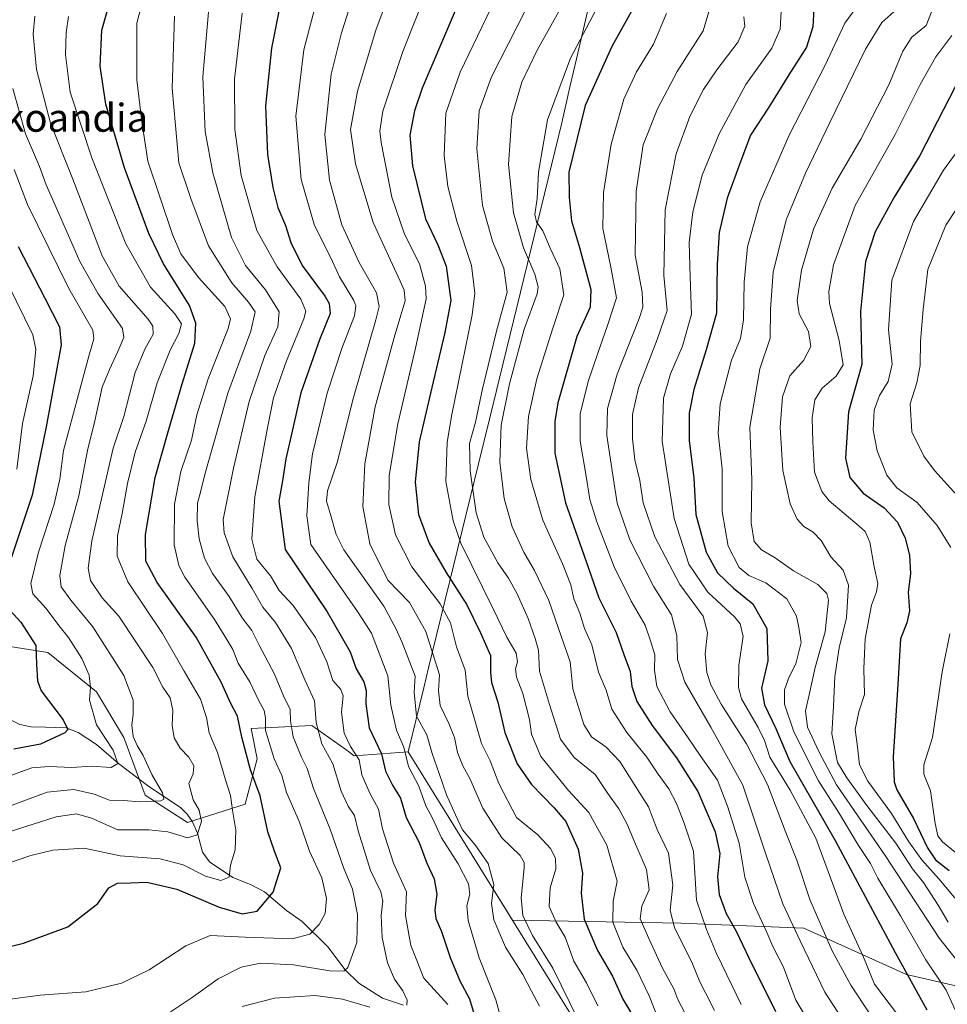
# Model space of a CAD drawing. Units: metres. Extents: x 661701 to 665161, y 4744212 to 4746606.
# Drawn here: x 664414 to 664679, y 4745786 to 4746067 of the extents above; entities that cross this region are included whole.
import ezdxf
from ezdxf.enums import TextEntityAlignment as Align

# ---------------------------------------------------------------- set-up
doc = ezdxf.new("R2010")
doc.units = ezdxf.units.M
doc.header["$MEASUREMENT"] = 0
for name, color, linetype, lineweight in [('Arbolado forestal CxS', 92, 'Continuous', 0), ('Corriente natural lineal', 142, 'Continuous', 13), ('Curva de nivel maestra', 30, 'Continuous', 30), ('Curva de nivel normal', 30, 'Continuous', 0), ('Municipio', 91, 'Continuous', 13), ('Municipio CxS', 4, 'Continuous', 0), ('Texto cartográfico', 7, 'Continuous', 0)]:
    doc.layers.add(name, color=color, linetype=linetype, lineweight=lineweight)
doc.styles.add('Style-Arial', font='txt')

# ---------------------------------------------------------------- blocks, each defined once
blk = doc.blocks.new('*U8')
at = {"layer": 'Arbolado forestal CxS', "color": 92, "linetype": 'Continuous', "lineweight": 0}
blk.add_polyline3d([(664685.8901, 4745789.9781, 1209.8225), (664666.8503, 4745794.3744, 1200.1472), (664637.5596, 4745807.5635, 1186.7256), (664602.4097, 4745809.0291, 1166.1154), (664554.3291, 4745809.9253, 1137.6274), (664539.9194, 4745833.1556, 1133.6256), (664524.5807, 4745857.8937, 1130.1845), (664509.1457, 4745856.8315, 1119.8177), (664506.7206, 4745858.5639, 1118.6151), (664497.0199, 4745865.4933, 1113.5038), (664479.6969, 4745864.6277, 1101.6445), (664481.4289, 4745855.9659, 1101.6864), (664477.9649, 4745842.9742, 1096.7434), (664461.5076, 4745837.7776, 1088.1511), (664449.3819, 4745845.5735, 1083.7015), (664443.3191, 4745862.0293, 1083.5232), (664435.5243, 4745875.0212, 1080.447), (664421.6655, 4745886.2812, 1076.1075), (664405.2095, 4745888.8803, 1069.6821)], dxfattribs=at)

msp = doc.modelspace()

# ---------------------------------------------------------------- linework, layer by layer
at = {"layer": 'Arbolado forestal CxS', "color": 92, "linetype": 'Continuous', "lineweight": 0}
msp.add_polyline3d([(664405.2095, 4745888.8803, 1069.6821), (664421.6655, 4745886.2812, 1076.1075), (664435.5243, 4745875.0212, 1080.447), (664443.3191, 4745862.0293, 1083.5232), (664449.3819, 4745845.5735, 1083.7015), (664461.5076, 4745837.7776, 1088.1511), (664477.9649, 4745842.9742, 1096.7434), (664481.4289, 4745855.9659, 1101.6864), (664479.6969, 4745864.6277, 1101.6445), (664497.0199, 4745865.4933, 1113.5038), (664506.7206, 4745858.5639, 1118.6151), (664509.1457, 4745856.8315, 1119.8177), (664524.5807, 4745857.8937, 1130.1845), (664539.9194, 4745833.1556, 1133.6256), (664554.3291, 4745809.9253, 1137.6274), (664602.4097, 4745809.0291, 1166.1154), (664637.5596, 4745807.5635, 1186.7256), (664666.8503, 4745794.3744, 1200.1472), (664685.8901, 4745789.9781, 1209.8225)], dxfattribs=at)
msp.add_polyline3d([(664405.2095, 4745888.8803, 1069.6821), (664421.6655, 4745886.2812, 1076.1075), (664435.5243, 4745875.0212, 1080.447), (664443.3191, 4745862.0293, 1083.5232), (664449.3819, 4745845.5735, 1083.7015), (664461.5076, 4745837.7776, 1088.1511), (664477.9649, 4745842.9742, 1096.7434), (664481.4289, 4745855.9659, 1101.6864), (664479.6969, 4745864.6277, 1101.6445), (664497.0199, 4745865.4933, 1113.5038), (664506.7206, 4745858.5639, 1118.6151), (664509.1457, 4745856.8315, 1119.8177), (664524.5807, 4745857.8937, 1130.1845), (664539.9194, 4745833.1556, 1133.6256), (664554.3291, 4745809.9253, 1137.6274), (664602.4097, 4745809.0291, 1166.1154), (664637.5596, 4745807.5635, 1186.7256), (664666.8503, 4745794.3744, 1200.1472), (664685.8901, 4745789.9781, 1209.8225)], dxfattribs=at)
msp.add_polyline3d([(664405.2095, 4745888.8803, 1069.6821), (664421.6655, 4745886.2812, 1076.1075), (664435.5243, 4745875.0212, 1080.447), (664443.3191, 4745862.0293, 1083.5232), (664449.3819, 4745845.5735, 1083.7015), (664461.5076, 4745837.7776, 1088.1511), (664477.9649, 4745842.9742, 1096.7434), (664481.4289, 4745855.9659, 1101.6864), (664479.6969, 4745864.6277, 1101.6445), (664497.0199, 4745865.4933, 1113.5038), (664506.7206, 4745858.5639, 1118.6151), (664509.1457, 4745856.8315, 1119.8177), (664524.5807, 4745857.8937, 1130.1845), (664539.9194, 4745833.1556, 1133.6256), (664554.3291, 4745809.9253, 1137.6274), (664602.4097, 4745809.0291, 1166.1154), (664637.5596, 4745807.5635, 1186.7256), (664666.8503, 4745794.3744, 1200.1472), (664685.8901, 4745789.9781, 1209.8225)], dxfattribs=at)
at = {"layer": 'Corriente natural lineal', "color": 142, "linetype": 'Continuous', "lineweight": 13}
msp.add_polyline3d([(664523.2442, 4745785.5909, 1115.242), (664517.256, 4745787.6391, 1112.8655), (664510.4407, 4745791.9425, 1111.1976), (664506.5515, 4745795.7342, 1109.2672), (664501.6186, 4745802.3147, 1106.1582), (664494.2595, 4745809.4628, 1102.4184), (664489.7844, 4745812.6101, 1100.8883), (664483.5126, 4745817.9728, 1097.7516), (664479.5474, 4745820.0803, 1096.3816), (664474.4599, 4745822.0668, 1094.8317), (664467.8238, 4745826.5533, 1092.635), (664465.7769, 4745829.3214, 1091.5884), (664464.3528, 4745834.7296, 1089.7328), (664462.906, 4745837.9584, 1088.5066), (664461.4398, 4745840.176, 1088.2833), (664459.5366, 4745842.0093, 1087.3674), (664450.4951, 4745848.0164, 1083.5967), (664441.7674, 4745854.5728, 1080.776), (664435.543, 4745860.0341, 1078.4269), (664430.2649, 4745863.5046, 1076.2832), (664426.8217, 4745864.7484, 1075.3876), (664421, 4745865, 1073.7255), (664416.8706, 4745865.1024, 1072.5262), (664413.6184, 4745865.7205, 1071.5961), (664408.6943, 4745868.262, 1070.4624)], dxfattribs=at)
at = {"layer": 'Curva de nivel maestra', "color": 30, "linetype": 'Continuous', "lineweight": 30, "flags": 128}
for points, elevation in [([(664596.46, 4746083.9101), (664582.69, 4746059.2901), (664575.11, 4746042.4501), (664570.47, 4746023.4101), (664570.51, 4746016.2101), (664571.18, 4746009.5301), (664573.52, 4746001.8701), (664576.7, 4745989.9301), (664576.56, 4745984.8601), (664572.72, 4745976.5401), (664567.26, 4745957.6001), (664566.4, 4745952.1901), (664566.44, 4745943.2201), (664569.44, 4745929.0201), (664574.7, 4745914.2201), (664578.98, 4745901.8701), (664583.93, 4745891.9701), (664586.17, 4745885.7201), (664587.94, 4745880.8401), (664588.41, 4745876.6301), (664589.82, 4745872.3001), (664594.21, 4745865.4301), (664601.22, 4745856.2401), (664607.31, 4745846.6601), (664612.21, 4745835.1101), (664613.55, 4745828.9101), (664612.91, 4745822.2701), (664613.42, 4745817.2301), (664615.38, 4745811.8001), (664618.22, 4745806.7301), (664621.84, 4745799.1501), (664629.45, 4745783.8601)], 1175), ([(664394.7, 4745798.4101), (664414.63, 4745803.3101), (664427.29, 4745807.9801), (664435.88, 4745814.6501), (664439.05, 4745819.0701), (664441.55, 4745820.4401), (664445.27, 4745820.5101), (664449.94, 4745820.7001), (664458.43, 4745818.6901), (664470.58, 4745813.5801), (664477.1, 4745811.6501), (664481.45, 4745812.4401), (664485.96, 4745817.8901), (664488.17, 4745824.8601), (664486.39, 4745829.6001), (664484.48, 4745835.1401), (664482.25, 4745845.3801), (664479.48, 4745852.8301), (664477.08, 4745862.1001), (664475.79, 4745868.0801), (664473.76, 4745871.8801), (664471.16, 4745877.7901), (664463.95, 4745890.6401), (664452.89, 4745906.2501), (664449.6, 4745912.3401), (664449.56, 4745919.9901), (664452.31, 4745936.2901), (664456.12, 4745949.6201), (664459.96, 4745962.9501), (664463.64, 4745974.6101), (664463.93, 4745980.2901), (664462.13, 4745985.3601), (664454.64, 4745997.2901), (664450.51, 4746005.9301), (664443.52, 4746024.6801), (664438.18, 4746042.8701), (664436.55, 4746053.6801), (664437.05, 4746063.9601), (664440.67, 4746076.6601)], 1100), ([(664540.72, 4746076.0501), (664528.59, 4746047.3501), (664526.31, 4746040.8801), (664525, 4746034.0201), (664525.8, 4746025.1801), (664529.46, 4746010.1101), (664533.02, 4746002.7001), (664535.39, 4745996.5901), (664536.75, 4745986.7601), (664534.99, 4745977.6501), (664531.34, 4745961.9501), (664527.71, 4745946.4501), (664526.54, 4745934.9101), (664527.52, 4745925.6901), (664530.58, 4745917.5501), (664535.36, 4745909.1001), (664541.27, 4745899.9101), (664545.23, 4745891.9001), (664548.1, 4745885.4801), (664548.03, 4745880.7101), (664548.38, 4745877.7201), (664550.12, 4745872.0701), (664552.12, 4745863.4501), (664555.71, 4745854.5601), (664559.82, 4745848.5901), (664566.2, 4745841.9601), (664569.62, 4745838.0801), (664573.15, 4745830.1801), (664574.37, 4745823.3101), (664573.96, 4745817.6401), (664574.83, 4745810.1801), (664578.58, 4745801.2601), (664582.9, 4745793.9201), (664585.88, 4745787.2901), (664590.29, 4745779.9501)], 1150), ([(664488.07, 4746071.7401), (664485.53, 4746058.8401), (664483.84, 4746042.3501), (664484.38, 4746028.4201), (664485.86, 4746019.0501), (664487.36, 4746013.3701), (664489.46, 4746008.2301), (664491, 4746003.3601), (664494.3, 4745996.7701), (664500.79, 4745987.8801), (664501.98, 4745985.9301), (664502.27, 4745983.1001), (664499.23, 4745975.5801), (664493.86, 4745960.4501), (664491.2, 4745948.5801), (664489.59, 4745941.5401), (664488.65, 4745935.2801), (664487.65, 4745929.5401), (664489.37, 4745915.7201), (664501.38, 4745897.9001), (664507.97, 4745886.4501), (664509.67, 4745881.6201), (664511.92, 4745877.9501), (664512.59, 4745875.4501), (664512.5, 4745871.6101), (664513.39, 4745864.7601), (664515.14, 4745861.1901), (664516.89, 4745857.3601), (664518.07, 4745852.4501), (664520.07, 4745848.4201), (664522.36, 4745844.7301), (664523.96, 4745839.2001), (664527.72, 4745832.0101), (664529.87, 4745826.1901), (664531.98, 4745821.6501), (664532.78, 4745817.3001), (664532.2, 4745812.8801), (664532.46, 4745810.3701), (664534.08, 4745806.6501), (664536.54, 4745799.2201), (664539.33, 4745792.6001), (664542.08, 4745787.4001), (664545.43, 4745776.2901)], 1125), ([(664640.41, 4746070.0601), (664640.17, 4746064.8901), (664638.33, 4746059.1301), (664633.25, 4746051.2201), (664627.6, 4746041.9401), (664622.34, 4746033.9501), (664619.53, 4746026.6201), (664615.68, 4746015.9501), (664613.39, 4746006.1601), (664612.78, 4745997.1301), (664612.65, 4745983.1601), (664609.71, 4745972.6701), (664606.13, 4745961.3801), (664604.77, 4745954.6001), (664604.82, 4745946.8501), (664606.16, 4745936.0601), (664606.71, 4745925.7301), (664609.67, 4745914.9501), (664612.92, 4745909.0001), (664617.49, 4745904.6501), (664623.02, 4745900.2101), (664627.02, 4745893.1401), (664627.26, 4745883.8901), (664625.51, 4745876.1201), (664626.35, 4745871.3601), (664629.56, 4745864.5801), (664633.56, 4745855.2201), (664646.5, 4745832.6601), (664663.66, 4745800.6201), (664672.71, 4745784.2901)], 1200), ([(664680.79, 4746047.7401), (664670.7, 4746028.1401), (664663.37, 4746016.2601), (664657.91, 4746006.4201), (664655.18, 4745997.9401), (664653.73, 4745983.6801), (664654.14, 4745968.5501), (664650.35, 4745955.0201), (664649.43, 4745941.7801), (664650.66, 4745936.2401), (664654.5, 4745931.7601), (664660.53, 4745927.5801), (664664.28, 4745923.5001), (664666.46, 4745918.9401), (664667.73, 4745914.0801), (664668.04, 4745908.7901), (664667.32, 4745903.4701), (664667.78, 4745898.1501), (664666.99, 4745894.7501), (664665.14, 4745890.1501), (664664.37, 4745877.1801), (664663.1, 4745856.5401), (664663.33, 4745849.3701), (664664.14, 4745847.0701), (664668.93, 4745838.8701), (664672.86, 4745830.5301), (664675.18, 4745827.1401), (664679.05, 4745824.0701)], 1225), ([(664413.19, 4746002.2101), (664420.81, 4745987.4001), (664424.91, 4745979.2801), (664425.45, 4745974.0801), (664421.11, 4745950.6901), (664417.13, 4745931.2001), (664410.42, 4745910.9701)], 1075), ([(664409.82, 4745899.4301), (664413.92, 4745894.9501), (664418.15, 4745888.2901), (664418.39, 4745882.9501), (664418.64, 4745878.1701), (664419.71, 4745875.3201), (664426.01, 4745867.1001), (664427.32, 4745864.3201), (664426.48, 4745863.3201), (664419.53, 4745860.1501), (664411.89, 4745858.7301)], 1075)]:
    msp.add_lwpolyline(points, dxfattribs=dict(at, elevation=elevation))
at = {"layer": 'Curva de nivel normal', "color": 30, "linetype": 'Continuous', "lineweight": 0, "flags": 128}
for points, elevation in [([(664525.2, 4746090.62), (664515.35, 4746063.94), (664510.05, 4746046.57), (664508.12, 4746035.62), (664509.52, 4746025.8), (664514.56, 4746009.04), (664522.23, 4745992.29), (664523.42, 4745989.71), (664523.66, 4745986.64), (664520.7, 4745976.9), (664515.14, 4745956.4), (664512.16, 4745940.14), (664511.61, 4745927.95), (664513.56, 4745917.29), (664518.73, 4745906.94), (664524.93, 4745900.57), (664529.61, 4745892.27), (664531.7, 4745885.62), (664533.51, 4745879.9), (664533.19, 4745875.39), (664533.7, 4745871.18), (664536.17, 4745866.04), (664537.74, 4745862.03), (664538.64, 4745857.72), (664540.16, 4745853.95), (664542.16, 4745850.29), (664545.89, 4745841.82), (664551.34, 4745833.42), (664556.49, 4745828.37), (664557.68, 4745826.36), (664557.67, 4745824.69), (664556.86, 4745816.28), (664557.29, 4745811.22), (664560.08, 4745805.54), (664565.85, 4745796.19), (664572.96, 4745781.59)], 1140), ([(664533.75, 4746084.95), (664523, 4746057.81), (664517.27, 4746040.87), (664516.47, 4746035.22), (664516.83, 4746031.85), (664519.9, 4746016.26), (664523.53, 4746005.74), (664527.79, 4745997.29), (664529.54, 4745990.83), (664529.66, 4745987.25), (664526.64, 4745973.15), (664521.56, 4745951.59), (664519.15, 4745936.85), (664519, 4745928.53), (664520.9, 4745919.85), (664525.55, 4745910.76), (664533.68, 4745900.17), (664536.64, 4745894.76), (664538.36, 4745887.95), (664540.79, 4745881.26), (664541.6, 4745873.87), (664543.48, 4745867.26), (664545.46, 4745860.29), (664547.99, 4745855.36), (664550.4, 4745848.92), (664555.47, 4745839.18), (664561.58, 4745834.27), (664565.23, 4745830.34), (664566.62, 4745827.6), (664566.74, 4745824.52), (664565.07, 4745819.14), (664564.85, 4745813.77), (664566.81, 4745809.3), (664569.35, 4745805.04), (664571.86, 4745798.21), (664575.5, 4745792.02), (664578.73, 4745785.45)], 1145), ([(664511.42, 4746081.77), (664505.53, 4746063.2), (664502.53, 4746051.42), (664500.78, 4746034.17), (664502.04, 4746021.12), (664505.63, 4746008.41), (664510.51, 4745997.65), (664515.54, 4745988.95), (664516.22, 4745985.05), (664515.29, 4745981.29), (664508.89, 4745959.09), (664504.24, 4745940.49), (664501.54, 4745932.42), (664501.23, 4745929.47), (664502.33, 4745925.67), (664503.94, 4745920.02), (664506.16, 4745915.64), (664517.58, 4745899.54), (664521.04, 4745893.13), (664522.84, 4745889.14), (664524.93, 4745883.71), (664526.59, 4745879.56), (664526.26, 4745874.95), (664526.97, 4745868.16), (664529.91, 4745862.75), (664531.4, 4745857.42), (664533.43, 4745851.78), (664535.48, 4745845.66), (664538.02, 4745839.95), (664540.04, 4745835.66), (664543.56, 4745831.52), (664547.38, 4745826.07), (664549.01, 4745820.03), (664548.34, 4745814.68), (664549, 4745810.02), (664552.32, 4745802.19), (664557.33, 4745794.38), (664559.8, 4745789.62), (664562.1, 4745785.29)], 1135), ([(664449.94, 4746076.95), (664447.04, 4746065.95), (664447, 4746057.86), (664447.07, 4746049.76), (664448.47, 4746037.84), (664450.2, 4746026.55), (664457.23, 4746005.58), (664459.64, 4746000.1), (664464.65, 4745993.38), (664472.15, 4745985.03), (664473.78, 4745981.51), (664473.1, 4745978.83), (664467.41, 4745964.45), (664464.17, 4745954.16), (664462.68, 4745946.95), (664459.6, 4745937.95), (664457.76, 4745928.66), (664457.75, 4745917.07), (664459.04, 4745911.12), (664460.76, 4745907.82), (664469.22, 4745895.74), (664472.47, 4745890.52), (664474.47, 4745887.15), (664475.96, 4745883.21), (664479.38, 4745877.72), (664481.81, 4745872.67), (664483.44, 4745869.72), (664483.8, 4745867.6), (664483.84, 4745864.07), (664486.23, 4745855.91), (664488.46, 4745851.14), (664489.76, 4745846.32), (664493.46, 4745837.9), (664496.38, 4745829.62), (664499.93, 4745821.98), (664501.22, 4745816.05), (664500.84, 4745811.82), (664499.11, 4745808.63), (664496.5, 4745805.88), (664491.4, 4745804.55), (664477.96, 4745805.06), (664468.03, 4745805.52), (664461.06, 4745802.54), (664450.52, 4745795.66), (664442.71, 4745791.89), (664432.46, 4745789.47), (664419.42, 4745788.44), (664403.75, 4745786.38)], 1105), ([(664553, 4745774.55), (664549.6, 4745787.11), (664544.87, 4745799.11), (664541.7, 4745809.82), (664541.28, 4745813.95), (664542.15, 4745817.29), (664541.81, 4745820.29), (664538.78, 4745825.99), (664534.09, 4745833.42), (664531.46, 4745839.03), (664529.58, 4745842.57), (664527.6, 4745848.14), (664524.68, 4745853.74), (664523.34, 4745859.25), (664521.18, 4745864.13), (664519.57, 4745871.25), (664518.72, 4745879.67), (664514.08, 4745891.85), (664510.05, 4745898.01), (664496.73, 4745917.08), (664495.57, 4745925.34), (664496.16, 4745934.76), (664497.2, 4745943), (664498.94, 4745950.01), (664501.45, 4745960.34), (664505.73, 4745973.37), (664509.19, 4745982.39), (664509.6, 4745985.25), (664508.98, 4745986.77), (664504.97, 4745993.58), (664502.45, 4745998.95), (664497.81, 4746008.2), (664494, 4746021.28), (664492.46, 4746039.36), (664494.77, 4746058.29), (664499.6, 4746076.95)], 1130), ([(664598.7, 4745774.77), (664593.41, 4745788.26), (664589.9, 4745795.59), (664585.84, 4745802.17), (664582.98, 4745809.34), (664583.08, 4745815.29), (664584.26, 4745820.98), (664581.32, 4745831.29), (664576.17, 4745840.6), (664570.33, 4745846.89), (664562.4, 4745856.6), (664559.77, 4745863), (664559.17, 4745867.14), (664557.25, 4745874.61), (664555.49, 4745879.27), (664555.2, 4745881.62), (664555.81, 4745883.62), (664555.43, 4745886.14), (664552.75, 4745890.71), (664548.96, 4745898.61), (664539.61, 4745917.47), (664537.39, 4745923.85), (664535.34, 4745935.13), (664535.66, 4745946.27), (664536.89, 4745953.8), (664542.85, 4745982.68), (664543.62, 4745988.89), (664542.64, 4745996.77), (664538.44, 4746009.39), (664535.86, 4746019.29), (664534.86, 4746028.19), (664535.33, 4746040.26), (664539.38, 4746051.94), (664550.53, 4746075.13)], 1155), ([(664581.97, 4746077), (664570.9, 4746055.95), (664564.36, 4746038.32), (664561.8, 4746023.41), (664561.36, 4746015.85), (664560.73, 4746011.36), (664561.22, 4746009.24), (664562.99, 4746006.68), (664565.2, 4746001.55), (664567.82, 4745995.84), (664569.03, 4745988.38), (664565.9, 4745978.92), (664561.29, 4745964.42), (664558.88, 4745953.67), (664558.38, 4745944.61), (664559.58, 4745935.67), (664563.03, 4745924.08), (664568.7, 4745911.45), (664571.02, 4745905.57), (664571.91, 4745901.61), (664573.57, 4745897.51), (664574.91, 4745893.18), (664577.01, 4745888.45), (664578.94, 4745880.64), (664581.14, 4745875.58), (664582.7, 4745870.15), (664587.02, 4745863.45), (664592.73, 4745856.45), (664595.92, 4745851.61), (664599, 4745847.41), (664601.22, 4745843.22), (664603.41, 4745837.54), (664606, 4745829.6), (664606.92, 4745815.62), (664609.76, 4745807.22), (664612.6, 4745800.37), (664619.68, 4745785.79)], 1170), ([(664650.58, 4745778.48), (664643.6, 4745789.29), (664636.48, 4745803.95), (664631.57, 4745814.56), (664626.66, 4745828.69), (664620.14, 4745848.47), (664611.02, 4745864.94), (664603.54, 4745877.87), (664601.44, 4745884.29), (664601.3, 4745891.14), (664599.72, 4745897.02), (664594.71, 4745905.06), (664587.88, 4745918.49), (664584.24, 4745928.92), (664582.98, 4745936.95), (664581.3, 4745948.27), (664581.44, 4745955.9), (664584.25, 4745965.75), (664590.56, 4745981.61), (664591.53, 4745984.89), (664591.34, 4745989.11), (664589.37, 4745999.71), (664589.67, 4746017.95), (664591.67, 4746031.18), (664595.76, 4746041.51), (664601.42, 4746052.18), (664608.8, 4746063.78), (664611.44, 4746072.82)], 1185), ([(664467.57, 4746070.23), (664465.86, 4746050.67), (664466.56, 4746035.06), (664468.78, 4746023.26), (664474.06, 4746004.72), (664478.04, 4745996.75), (664483.84, 4745989.78), (664487.66, 4745983.5), (664487.32, 4745979.28), (664483.62, 4745971.07), (664479.15, 4745957.95), (664474.65, 4745938.95), (664471.72, 4745924.29), (664471.98, 4745920.48), (664474.44, 4745913.62), (664480.02, 4745904.52), (664483.01, 4745899.23), (664486.61, 4745894.88), (664491.19, 4745887.39), (664495.02, 4745878.5), (664497.77, 4745872.48), (664498.26, 4745866.28), (664499.91, 4745860.22), (664503.02, 4745854.48), (664505.4, 4745846.68), (664507.37, 4745842.39), (664509.24, 4745839.73), (664510.29, 4745835.4), (664513.75, 4745824.05), (664516.7, 4745818.01), (664517.32, 4745815.27), (664516.83, 4745811.23), (664517.15, 4745804.94), (664518.66, 4745797.68), (664520.67, 4745793.01), (664523.04, 4745789.7), (664524.26, 4745787.09), (664524.16, 4745785.64)], 1115), ([(664477.16, 4746068.83), (664474.91, 4746050), (664475.04, 4746035.57), (664476.81, 4746022.46), (664481.3, 4746006.76), (664487.1, 4745996.35), (664493.92, 4745987.16), (664495.31, 4745983.71), (664494.73, 4745981.51), (664489.75, 4745969.55), (664486.04, 4745958.95), (664484.29, 4745949.97), (664480.75, 4745930.7), (664479.86, 4745918.63), (664481.34, 4745912.96), (664485.18, 4745908.2), (664487.66, 4745904.01), (664491.68, 4745899.74), (664498.05, 4745890.57), (664501.28, 4745883.62), (664503.02, 4745878.29), (664505.35, 4745875.77), (664505.96, 4745873.9), (664505.53, 4745869.26), (664506.3, 4745863.25), (664508.04, 4745859.44), (664510.56, 4745855.62), (664511.35, 4745851.33), (664513.59, 4745846.13), (664516.1, 4745841.57), (664517.24, 4745835.91), (664520.36, 4745826.19), (664524.06, 4745817.95), (664523.83, 4745811.18), (664525.28, 4745802.64), (664529, 4745793.35), (664535.86, 4745785.77)], 1120), ([(664558.05, 4746069.62), (664548.39, 4746050.62), (664544.82, 4746040.95), (664544.18, 4746030.03), (664545.82, 4746013.91), (664548.62, 4746003.69), (664551.9, 4745996.01), (664552.8, 4745989.19), (664549.78, 4745977.99), (664545.74, 4745961.53), (664543.74, 4745952), (664542.1, 4745945.91), (664542.21, 4745938.16), (664543.95, 4745926.2), (664546.16, 4745919.18), (664550.19, 4745911.86), (664553.23, 4745907.52), (664555.69, 4745903.04), (664558.82, 4745895.98), (664560.78, 4745890.29), (664561.79, 4745886.95), (664562.04, 4745880.93), (664564.96, 4745871.41), (664568.09, 4745861.6), (664571.97, 4745856.33), (664577.93, 4745851.46), (664581.56, 4745846.07), (664584.69, 4745841.64), (664587.05, 4745837.47), (664589.19, 4745832.21), (664592.64, 4745824.33), (664593.43, 4745818.52), (664591.29, 4745813.92), (664590.82, 4745810.24), (664593.32, 4745804.66), (664597.21, 4745796.21), (664600.47, 4745790.27), (664601.56, 4745787.28), (664603.63, 4745783.28)], 1160), ([(664567.94, 4746069.95), (664561.35, 4746058.22), (664557.04, 4746049.13), (664554.17, 4746039.28), (664553.21, 4746025.59), (664554.67, 4746011.78), (664557.46, 4746001.81), (664560.75, 4745994.26), (664561.67, 4745990.69), (664561.39, 4745988.69), (664557.72, 4745978.6), (664553.46, 4745962.97), (664551.15, 4745951.21), (664550.7, 4745940.61), (664552.01, 4745930.26), (664554.28, 4745922.19), (664557.56, 4745914.9), (664560.63, 4745909.72), (664564.69, 4745901.12), (664568.3, 4745890.66), (664570.84, 4745883.67), (664571.59, 4745875.94), (664574.73, 4745865.75), (664576.9, 4745862.22), (664581.05, 4745859.33), (664584.99, 4745855.15), (664588.9, 4745848.96), (664593.22, 4745842.25), (664595.66, 4745835.74), (664598.9, 4745829.04), (664600.17, 4745819.98), (664599.4, 4745812.66), (664600.66, 4745807.79), (664605.77, 4745797.41), (664607.87, 4745792.29), (664609.5, 4745789.18), (664612.04, 4745784.06)], 1165), ([(664638.39, 4745781.79), (664635.29, 4745787.07), (664631.8, 4745796.49), (664628.75, 4745802.35), (664626.8, 4745806.82), (664623.15, 4745814.63), (664620.74, 4745822.2), (664619.1, 4745831.9), (664615.75, 4745842.41), (664612.91, 4745849.89), (664607.99, 4745856.86), (664604.56, 4745861.96), (664599.38, 4745869.33), (664595.56, 4745876.58), (664594.86, 4745881.21), (664594.98, 4745885.63), (664593.72, 4745889.65), (664592.26, 4745894.12), (664588.28, 4745900.97), (664583.37, 4745910.79), (664578.4, 4745923.62), (664576.42, 4745929.95), (664575.41, 4745936.62), (664573.64, 4745946.62), (664573.72, 4745954.38), (664575.94, 4745963.68), (664578.75, 4745971.72), (664581.45, 4745979.61), (664584.07, 4745987.58), (664582.41, 4745996.34), (664580.17, 4746007.34), (664580.38, 4746017.58), (664582.53, 4746031.43), (664586.12, 4746044.29), (664589.75, 4746052.04), (664594.6, 4746059.95), (664598.36, 4746068.7)], 1180), ([(664631.16, 4746070.89), (664630.78, 4746064.25), (664628.43, 4746058.81), (664621, 4746048.44), (664613.34, 4746034.38), (664608.53, 4746022.59), (664605.85, 4746012.11), (664604.77, 4746003.29), (664605.06, 4745993.44), (664605.47, 4745982.91), (664602.95, 4745973.74), (664599.48, 4745965.83), (664597.5, 4745958.92), (664597.13, 4745946.62), (664600.54, 4745924.51), (664604.73, 4745911.52), (664610.16, 4745903.52), (664617.88, 4745896.34), (664619.39, 4745894.51), (664620.26, 4745890.85), (664618.95, 4745882.69), (664618.93, 4745876.29), (664619.74, 4745873.05), (664624.5, 4745864.84), (664626.31, 4745861.22), (664627.89, 4745856.39), (664633.65, 4745847), (664640.95, 4745833.3), (664646.15, 4745819.43), (664648.94, 4745811.57), (664654.63, 4745799.29), (664657.76, 4745791.62), (664664.03, 4745783.29)], 1195), ([(664680.76, 4745784.27), (664678.19, 4745789.95), (664672.44, 4745798.58), (664665.2, 4745811.15), (664658.72, 4745821.92), (664656.57, 4745826.02), (664653.14, 4745831.21), (664647.45, 4745840.68), (664641.76, 4745849.62), (664634.68, 4745863.69), (664632, 4745871.56), (664632.01, 4745875.68), (664633.34, 4745879.38), (664635.28, 4745883.09), (664636.78, 4745889.14), (664636.16, 4745893.39), (664635.45, 4745896.65), (664632.7, 4745901.57), (664626.74, 4745906.16), (664621.82, 4745908.26), (664619.1, 4745910.55), (664615.92, 4745916.61), (664614.24, 4745926.59), (664614.27, 4745938.72), (664613.11, 4745948.87), (664613.62, 4745957.29), (664616.86, 4745969.7), (664619.44, 4745975.95), (664620.36, 4745981.22), (664620.51, 4745992.01), (664621.49, 4746002.14), (664625.06, 4746014.95), (664633.36, 4746033.95), (664643.61, 4746053.95), (664649.26, 4746065.98), (664652.37, 4746070.22)], 1205), ([(664683.34, 4745795.8), (664676.28, 4745804.69), (664660.82, 4745828.36), (664646.86, 4745848.51), (664641.92, 4745857.84), (664638.59, 4745864.95), (664638.04, 4745869.6), (664639.13, 4745874.19), (664640.8, 4745882.05), (664643.62, 4745892.23), (664644.6, 4745901.23), (664644.12, 4745903.11), (664641.56, 4745905.74), (664634.63, 4745909.62), (664629.36, 4745913.29), (664625.47, 4745915.62), (664623.37, 4745917.95), (664622.47, 4745923.29), (664622.75, 4745935.62), (664622.12, 4745950.62), (664624.99, 4745967.29), (664627.96, 4745976.05), (664628.03, 4745984.34), (664628.76, 4745994.91), (664632.51, 4746009.8), (664638.05, 4746023.08), (664645.03, 4746037.62), (664655.22, 4746058.49), (664659.88, 4746066.11), (664664.98, 4746070.66)], 1210), ([(664678.83, 4745809.31), (664675.97, 4745814.17), (664671.77, 4745820.64), (664668.64, 4745824.54), (664663.82, 4745831.89), (664655.59, 4745842.61), (664649.86, 4745850.53), (664647.16, 4745854.9), (664645.53, 4745863.12), (664646.06, 4745870.98), (664646.43, 4745879.46), (664647.65, 4745887.62), (664649.77, 4745896.17), (664650.29, 4745905.48), (664648.77, 4745909.75), (664645.26, 4745913.6), (664642.53, 4745918.22), (664640.22, 4745920.66), (664637.53, 4745922.28), (664635.63, 4745924.34), (664633.63, 4745928.69), (664631.54, 4745938.27), (664630.82, 4745950.62), (664631.45, 4745959.29), (664633.56, 4745965.29), (664637.48, 4745969.62), (664639.58, 4745973.62), (664638.87, 4745977.95), (664636.22, 4745982.95), (664635.63, 4745986.81), (664636.88, 4745995.39), (664640.28, 4746007.14), (664645.67, 4746018.82), (664653.83, 4746032.8), (664661.88, 4746048.34), (664665.8, 4746057.95), (664668.43, 4746061.95), (664672.51, 4746065.29), (664674.43, 4746070.17)], 1215), ([(664427.55, 4746067.84), (664426.9, 4746063.29), (664426.69, 4746056.95), (664428.04, 4746046.28), (664434.18, 4746027.55), (664443.89, 4746002.91), (664450.93, 4745990.61), (664457.92, 4745982.94), (664459.76, 4745980.1), (664459.02, 4745977.4), (664456.56, 4745972.62), (664452.82, 4745963.29), (664449.68, 4745952.29), (664446.61, 4745943.46), (664444.42, 4745934.58), (664442.9, 4745925.93), (664441.51, 4745919.57), (664441.41, 4745913.81), (664444.46, 4745906.48), (664454.36, 4745891.71), (664460.59, 4745880.94), (664465.23, 4745872.93), (664466.96, 4745867.71), (664467.66, 4745863.36), (664470.11, 4745857.79), (664472.35, 4745849.91), (664473.8, 4745845.48), (664474.38, 4745841.29), (664475.29, 4745835.62), (664475.13, 4745829.95), (664473.77, 4745825.62), (664473.45, 4745822.16), (664471.06, 4745821.17), (664466.68, 4745822.42), (664460.24, 4745825.64), (664453.74, 4745827.42), (664442.24, 4745828.26), (664432.03, 4745830.42), (664423.04, 4745829.86), (664416.77, 4745828.39), (664394.84, 4745820.89)], 1095), ([(664417.9, 4746067.92), (664417.42, 4746062.78), (664418.41, 4746052.76), (664422.38, 4746037.4), (664428.74, 4746021.42), (664437.18, 4745999.54), (664441.99, 4745990.84), (664450.24, 4745981.45), (664451.62, 4745979.48), (664451.73, 4745977.2), (664449.35, 4745972.85), (664446.59, 4745966.27), (664443.33, 4745953.62), (664440.27, 4745944.66), (664434.17, 4745918.19), (664433.11, 4745910.38), (664433.79, 4745906.86), (664437.12, 4745901.94), (664441.88, 4745896.67), (664451.57, 4745882.03), (664454.48, 4745876.38), (664456.52, 4745873.34), (664457.32, 4745869.76), (664457.16, 4745865.5), (664457.72, 4745861.95), (664459.46, 4745858.99), (664461.9, 4745856.46), (664463.3, 4745853.93), (664463.18, 4745851.65), (664461.93, 4745848.93), (664463.11, 4745844.24), (664464.86, 4745841.24), (664465.5, 4745838.01), (664464.25, 4745834.26), (664461.56, 4745833.37), (664455.86, 4745835.06), (664450.51, 4745835.65), (664441.66, 4745835.7), (664434.06, 4745839.01), (664429.84, 4745840.22), (664423.98, 4745839.36), (664410.82, 4745835.15)], 1090), ([(664457.81, 4746067.98), (664457.1, 4746047.4), (664459.08, 4746026.08), (664462.42, 4746015.88), (664467.54, 4746002.42), (664474.14, 4745991.83), (664478.93, 4745986.28), (664480.86, 4745983.55), (664479.63, 4745978.02), (664473.02, 4745960.31), (664469.44, 4745947.52), (664466.57, 4745937.52), (664465.23, 4745932.1), (664464.37, 4745928.95), (664464.29, 4745923.86), (664464.88, 4745918.74), (664466.33, 4745913.23), (664468.68, 4745908.89), (664473.42, 4745902.32), (664477.14, 4745896.16), (664479.88, 4745892.57), (664481.99, 4745888.34), (664486.37, 4745880.14), (664488.92, 4745873.94), (664490.87, 4745869.98), (664490.98, 4745866.83), (664491.7, 4745862.22), (664494.08, 4745856.46), (664495.71, 4745853.17), (664497.47, 4745847.49), (664502.22, 4745835.84), (664506.03, 4745824.89), (664508.65, 4745818.69), (664510.05, 4745811.55), (664509.84, 4745803.52), (664507.32, 4745796.42), (664506.29, 4745795.39), (664502.73, 4745795.32), (664491.76, 4745797.11), (664482.34, 4745797.58), (664476.8, 4745796.5), (664470.25, 4745793.17), (664462.55, 4745787.62), (664454.58, 4745782.29)], 1110), ([(664620.41, 4746067.74), (664620.72, 4746065.11), (664618.76, 4746060.58), (664612.67, 4746052.63), (664608.94, 4746047.01), (664604.98, 4746039.3), (664601.06, 4746028.62), (664597.97, 4746012.62), (664597.54, 4745993.95), (664598.48, 4745983.95), (664595.64, 4745975.62), (664590.31, 4745961.81), (664588.58, 4745954.26), (664588.59, 4745947.27), (664589.3, 4745941.32), (664590.68, 4745935.36), (664591.69, 4745929.04), (664595, 4745919.35), (664602.17, 4745905.74), (664608.76, 4745896.62), (664610.06, 4745892), (664609.35, 4745885.88), (664609.83, 4745880.56), (664611, 4745877.02), (664613.94, 4745871.55), (664621.14, 4745860.2), (664627.15, 4745848.62), (664632.23, 4745835.34), (664635.58, 4745827.02), (664639.3, 4745815.82), (664645.66, 4745801.16), (664651.03, 4745791.35), (664656.6, 4745782.88)], 1190), ([(664682.55, 4745814.02), (664676.12, 4745821.67), (664671.22, 4745827.15), (664667.55, 4745832.27), (664662.58, 4745840.35), (664655.84, 4745849.57), (664653.48, 4745854.2), (664652.89, 4745859.39), (664652.24, 4745864.33), (664653.27, 4745869.38), (664654.87, 4745874.29), (664654.71, 4745881.62), (664655.05, 4745890.24), (664656.86, 4745899.76), (664658.34, 4745903.57), (664658.69, 4745906.01), (664657.65, 4745910.72), (664656.44, 4745917.78), (664655.04, 4745920.8), (664653.38, 4745922.36), (664644.82, 4745929.59), (664642.72, 4745932.28), (664640.61, 4745937.79), (664640.16, 4745946.31), (664639.98, 4745953.33), (664640.68, 4745958.44), (664642.82, 4745961.78), (664646.78, 4745965.14), (664648.81, 4745968.45), (664647.68, 4745975.37), (664644.89, 4745985.88), (664644.74, 4745989.33), (664646.05, 4745996.96), (664652.19, 4746013.88), (664663.66, 4746034.18), (664670.79, 4746048.47), (664675.28, 4746056.35), (664679.81, 4746062.47)], 1220), ([(664411.63, 4746047.31), (664415.24, 4746034.4), (664419.28, 4746025.07), (664421.19, 4746019.75), (664424.76, 4746011.62), (664430.74, 4745997.9), (664435.98, 4745988.67), (664442.97, 4745978.76), (664443.32, 4745976.22), (664441.62, 4745972.25), (664439.24, 4745967.12), (664437.12, 4745962), (664435.06, 4745952.41), (664432.92, 4745943.94), (664430.45, 4745931.02), (664426.59, 4745916.83), (664425.04, 4745908.28), (664425.44, 4745905.06), (664428.23, 4745901.25), (664434.52, 4745893.62), (664443.32, 4745879.77), (664445.97, 4745872.69), (664446, 4745868.67), (664445.57, 4745865.53), (664445.98, 4745862.35), (664447.12, 4745859.72), (664448.84, 4745856.91), (664451.28, 4745851.43), (664454.35, 4745846.24), (664454.74, 4745844.4), (664453.88, 4745843.94), (664447.87, 4745843.66), (664443.25, 4745844.02), (664439.27, 4745844.1), (664434.9, 4745845.86), (664429.08, 4745847.17), (664421.4, 4745846.42), (664408.14, 4745841.49)], 1085), ([(664683.35, 4746032.11), (664677.44, 4746024.02), (664668.84, 4746009.34), (664662.69, 4745992.54), (664661.76, 4745978.43), (664662.82, 4745968.64), (664661.68, 4745963.62), (664659.13, 4745959.66), (664657.67, 4745955.45), (664657.35, 4745949.79), (664658.47, 4745943.84), (664661.28, 4745936.95), (664664.16, 4745933.34), (664669.91, 4745929.1), (664675.67, 4745922.57), (664679.55, 4745916.23)], 1230), ([(664411.98, 4746024.16), (664415.81, 4746014.16), (664427.6, 4745990.19), (664434.45, 4745978.34), (664434.79, 4745975.79), (664433.37, 4745970.91), (664430.36, 4745959.94), (664426.07, 4745943.94), (664425.04, 4745935.75), (664423.46, 4745928.64), (664418.97, 4745914.98), (664416.72, 4745906.02), (664417.29, 4745903.03), (664421.11, 4745898.81), (664424.77, 4745894.01), (664427.54, 4745890.56), (664431.34, 4745884.62), (664433.44, 4745879.82), (664433.78, 4745876.39), (664433.54, 4745872.66), (664435.52, 4745865.6), (664440.27, 4745858.39), (664441.6, 4745854.62), (664439.75, 4745853.43), (664434.14, 4745853.82), (664428.49, 4745853.51), (664422.03, 4745853.71), (664417.04, 4745853.39), (664410.26, 4745850.94)], 1080), ([(664687.16, 4746021.97), (664678.12, 4746008.29), (664672.95, 4745995.62), (664671.66, 4745984.18), (664670.87, 4745975.17), (664670.79, 4745968.18), (664669.81, 4745963.29), (664667.95, 4745957.3), (664668.38, 4745949.26), (664671.82, 4745942.35), (664674.89, 4745938.21), (664686.83, 4745925.09)], 1235), ([(664410.19, 4745991.52), (664417.37, 4745976.97), (664418.24, 4745972.82), (664417.39, 4745965.27), (664414.39, 4745951.7), (664412.8, 4745938.64)], 1070), ([(664679.28, 4745891.62), (664677.06, 4745880.81), (664674.34, 4745862.06), (664671.79, 4745854.18), (664671.82, 4745851.52), (664673.75, 4745846.77), (664675.1, 4745837.46), (664675.82, 4745833.93), (664677.17, 4745832.23), (664686.74, 4745824.35)], 1230), ([(664513.61, 4745785.06), (664505.77, 4745787.3), (664497.94, 4745788.36), (664486.32, 4745787.6), (664477.12, 4745785.28)], 1115)]:
    msp.add_lwpolyline(points, dxfattribs=dict(at, elevation=elevation))
at = {"layer": 'Municipio', "color": 91, "linetype": 'Continuous', "lineweight": 13, "flags": 128}
msp.add_lwpolyline([(664758.358, 4745474.535), (664679.83, 4745607.524), (664539.861, 4745833.17), (664524.515, 4745857.91), (664528.993, 4745876.236), (664530.373, 4745881.887), (664544.605, 4745940.134), (664547.733, 4745952.937), (664568.396, 4746037.512), (664570.666, 4746047.296), (664573.385, 4746059.018), (664583.484, 4746102.56), (664566.254, 4746127.043), (664561.594, 4746133.666), (664520.632, 4746191.866), (664421.68, 4746340.865)], dxfattribs=at)
msp.add_lwpolyline([(664758.358, 4745474.535), (664679.83, 4745607.524), (664539.861, 4745833.17), (664524.515, 4745857.91), (664528.993, 4745876.236), (664530.373, 4745881.887), (664544.605, 4745940.134), (664547.733, 4745952.937), (664568.396, 4746037.512), (664570.666, 4746047.296), (664573.385, 4746059.018), (664583.484, 4746102.56), (664566.254, 4746127.043), (664561.594, 4746133.666), (664520.632, 4746191.866), (664421.68, 4746340.865)], dxfattribs=at)
at = {"layer": 'Municipio CxS', "color": 4, "linetype": 'Continuous', "lineweight": 0, "flags": 128}
for points in [[(664421.68, 4746340.865), (664520.632, 4746191.866), (664561.594, 4746133.666), (664566.254, 4746127.043), (664583.484, 4746102.56), (664573.385, 4746059.018), (664570.666, 4746047.296), (664568.396, 4746037.512), (664547.733, 4745952.937), (664544.605, 4745940.134), (664530.373, 4745881.887), (664528.993, 4745876.236), (664524.515, 4745857.91), (664539.861, 4745833.17), (664679.83, 4745607.524), (664758.358, 4745474.535)], [(664758.358, 4745474.535), (664679.83, 4745607.524), (664539.861, 4745833.17), (664524.515, 4745857.91), (664528.993, 4745876.236), (664530.373, 4745881.887), (664544.605, 4745940.134), (664547.733, 4745952.937), (664568.396, 4746037.512), (664570.666, 4746047.296), (664573.385, 4746059.018), (664583.484, 4746102.56), (664566.254, 4746127.043), (664561.594, 4746133.666), (664520.632, 4746191.866), (664421.68, 4746340.865)]]:
    msp.add_lwpolyline(points, dxfattribs=at)

# ---------------------------------------------------------------- block references
at = {"layer": 'Arbolado forestal CxS', "color": 92, "linetype": 'Continuous', "lineweight": 0}
msp.add_blockref('*U8', (0, 0), dxfattribs=at)

# ---------------------------------------------------------------- texts
at = {"layer": 'Texto cartográfico', "color": 7, "linetype": 'Continuous', "lineweight": 0, "style": 'Style-Arial'}
msp.add_text('Zokoandia', height=8, dxfattribs=at).set_placement((664422.9898, 4746038.9501), align=Align.MIDDLE_CENTER)

doc.saveas('drawing.dxf')
